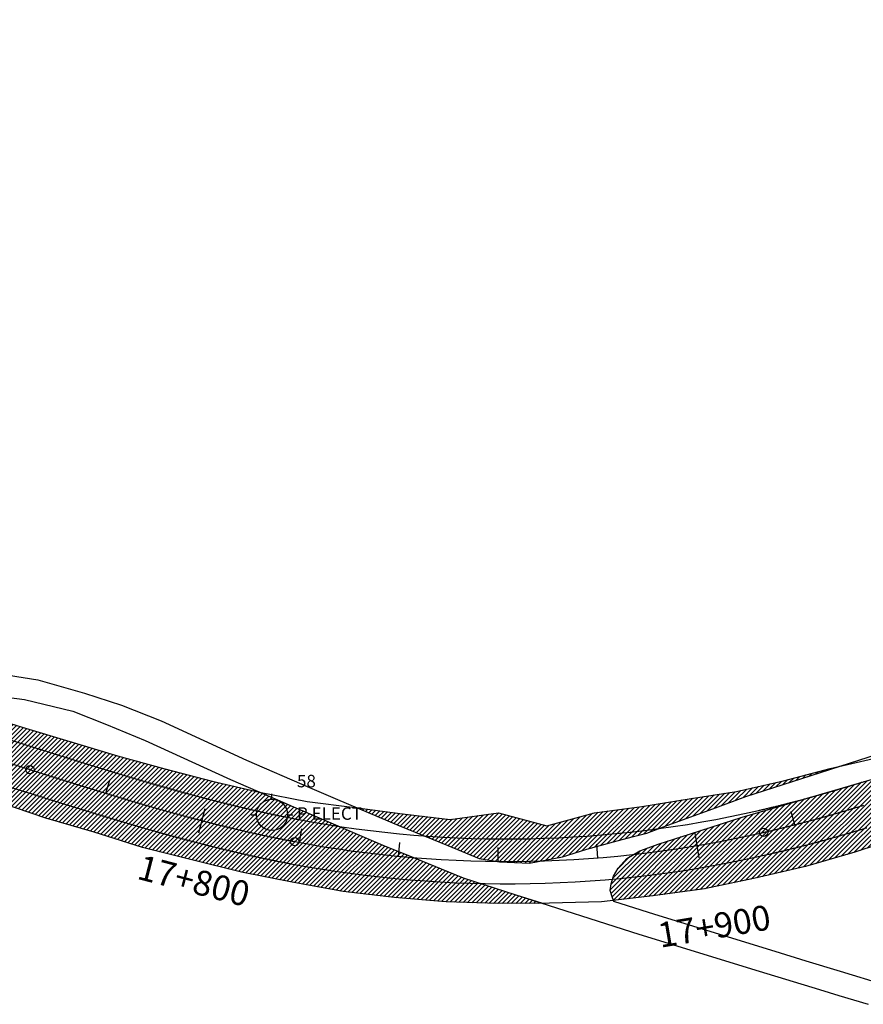
# Model space of a CAD drawing. Units: millimetres. Extents: x 713369 to 830260, y 8110030 to 8244032.
# Drawn here: x 766210 to 766379, y 8153279 to 8153476 of the extents above; entities that cross this region are included whole.
import ezdxf
from ezdxf.enums import TextEntityAlignment as Align

# ---------------------------------------------------------------- set-up
doc = ezdxf.new("R2010")
doc.units = ezdxf.units.MM
doc.header["$LTSCALE"] = 1.5
for name, color, linetype in [('1-Carretera Afirmada_', 35, 'Continuous'), ('1a-Eje Final', 240, 'Continuous'), ('1a-Estacado', 7, 'Continuous'), ('1a-Progresiva-Estacado', 2, 'Continuous'), ('1a_Borde de via', 231, 'Continuous'), ('EXP_', 155, 'Continuous'), ('PNTNO', 7, 'Continuous'), ('PTO-POSTE ELEC', 3, 'Continuous')]:
    doc.layers.add(name, color=color, linetype=linetype)
doc.styles.add('SIMPLEX', font='simplex.shx')
doc.styles.get("Standard").update_dxf_attribs({"font": 'simplex.shx'})
pattern_1 = [(45, (0, 0), (-0.449012806053, 0.449012806053), [])]

# ---------------------------------------------------------------- blocks, each defined once
blk = doc.blocks.new('FH')
at = {"color": 0, "linetype": 'ByBlock'}
for p, q in [((0, 0.00312), (0, 0.00417)), ((-0.00417, 0), (-0.00312, 0)), ((0.00312, 0), (0.00417, 0))]:
    blk.add_line(p, q, dxfattribs=at)
blk.add_circle((0, 0), 0.00313, dxfattribs=at)
blk.add_point((0, 0), dxfattribs=at)
blk = doc.blocks.new('EJE TOTAL_DEPURADO$0$cir')
at = {"color": 0, "linetype": 'ByBlock'}
blk.add_circle((0, 0), 0.00417, dxfattribs=at)
blk.add_point((0, 0), dxfattribs=at)
blk = doc.blocks.new('EJE TOTAL_DEPURADO$0$MINORTIC')
at = {"color": 0, "linetype": 'ByBlock'}
blk.add_lwpolyline([(0, 0), (0, 0.000692)], dxfattribs=at)
blk.add_point((0, 0), dxfattribs=at)
blk = doc.blocks.new('EJE TOTAL_DEPURADO$0$MAJORTIC')
at = {"color": 0, "linetype": 'ByBlock'}
blk.add_lwpolyline([(0, -0.000692), (0, 0.000692)], dxfattribs=at)
blk.add_point((0, 0), dxfattribs=at)

msp = doc.modelspace()

# ---------------------------------------------------------------- hatches: boundary and pattern name
at = {"layer": 'EXP_', "ltscale": 2}
h = msp.add_hatch(dxfattribs=at)
h.set_pattern_fill('ANSI31', color=256, scale=0.2, style=0)
h.set_pattern_definition(pattern_1)
h.paths.add_polyline_path([(762800.93, 8154412.76), (762790.29, 8154415.83), (762782.13, 8154416.69), (762774.13, 8154418.34), (762764.12, 8154420.21), (762748.49, 8154423.13), (762738.39, 8154425.01), (762718.37, 8154429.42), (762715.31, 8154430.09), (762689.83, 8154435.93), (762685.69, 8154436.88), (762680.84, 8154438), (762671.37, 8154440.34), (762666.11, 8154441.63), (762651.17, 8154445.32), (762642.91, 8154447.36), (762627.77, 8154451.42), (762616.11, 8154454.54), (762606.39, 8154457.14), (762599.05, 8154458.64), (762595.93, 8154459.28), (762593.25, 8154459.83), (762590.02, 8154460.49), (762580.42, 8154462.61), (762576.09, 8154463.57), (762571.4, 8154464.61), (762551.88, 8154470.57), (762528.82, 8154477.85), (762518.86, 8154480.89), (762510.51, 8154483.44), (762503.93, 8154485.53), (762500.72, 8154486.54), (762485.84, 8154491.26), (762468.08, 8154496.69), (762451.11, 8154501.97), (762436.11, 8154506.28), (762415.48, 8154512.21), (762395.1, 8154517.87), (762370.8, 8154524.65), (762361.36, 8154527.74), (762356.61, 8154529.3), (762354.42, 8154530.09), (762349.81, 8154531.74), (762342.6, 8154534.02), (762333.12, 8154537.16), (762326.82, 8154539.09), (762324.57, 8154539.78), (762327.84, 8154537.48), (762336.8, 8154532.12), (762339.81, 8154530.52), (762346.06, 8154527.15), (762355.36, 8154522.35), (762364.81, 8154517.89), (762374.27, 8154513.48), (762383.93, 8154509.54), (762386.81, 8154508.43), (762393.68, 8154505.9), (762403.48, 8154502.66), (762413.3, 8154499.75), (762423.03, 8154496.84), (762432.75, 8154494.22), (762435.62, 8154493.5), (762442.46, 8154491.81), (762461.85, 8154486.92), (762481.11, 8154481.52), (762500.42, 8154476.29), (762519.67, 8154470.86), (762538.92, 8154465.45), (762558.25, 8154460.32), (762577.5, 8154454.89), (762596.73, 8154449.4), (762615.97, 8154443.91), (762622.33, 8154442.16), (762641.63, 8154436.92), (762660.95, 8154431.76), (762680.3, 8154426.7), (762699.64, 8154421.59), (762718.93, 8154416.31), (762738.23, 8154411.06), (762757.52, 8154405.76), (762776.81, 8154400.48), (762796.12, 8154395.3), (762815.5, 8154390.32), (762834.8, 8154385.07), (762854.09, 8154379.79), (762873.38, 8154374.52), (762892.65, 8154369.15), (762911.91, 8154363.79), (762931.17, 8154358.37), (762950.52, 8154353.33), (762969.67, 8154347.54), (762988.93, 8154342.16), (763008.23, 8154336.88), (763027.32, 8154331.26), (763046.46, 8154325.47), (763065.69, 8154319.96), (763085.02, 8154314.82), (763104.34, 8154309.62), (763123.58, 8154304.17), (763142.8, 8154298.64), (763162.02, 8154293.13), (763181.25, 8154287.62), (763200.48, 8154282.13), (763219.71, 8154276.62), (763238.95, 8154271.16), (763258.16, 8154265.61), (763277.4, 8154260.13), (763296.62, 8154254.62), (763315.85, 8154249.11), (763335.07, 8154243.57), (763344.68, 8154240.84), (763354.26, 8154238.1), (763363.89, 8154235.59), (763373.44, 8154232.76), (763382.88, 8154229.59), (763392.35, 8154226.52), (763401.83, 8154223.49), (763411.29, 8154220.39), (763420.71, 8154217.17), (763430.17, 8154214.08), (763449.04, 8154207.52), (763467.98, 8154201.1), (763486.93, 8154194.7), (763505.92, 8154188.41), (763524.86, 8154182.01), (763543.82, 8154175.63), (763562.79, 8154169.31), (763581.9, 8154163.36), (763600.68, 8154156.46), (763619.6, 8154149.99), (763638.54, 8154143.56), (763657.46, 8154137.08), (763676.39, 8154130.64), (763695.36, 8154124.3), (763714.27, 8154117.77), (763733.12, 8154111.08), (763752.1, 8154104.79), (763761.56, 8154101.47), (763771.07, 8154098.23), (763780.53, 8154094.85), (763790.09, 8154091.74), (763799.67, 8154088.73), (763809.26, 8154085.73), (763818.86, 8154082.76), (763828.49, 8154079.88), (763838.13, 8154077.03), (763847.76, 8154074.19), (763867.01, 8154068.7), (763886.29, 8154063.37), (763905.58, 8154058.07), (763924.88, 8154052.84), (763944.11, 8154047.35), (763963.37, 8154041.97), (763982.6, 8154036.46), (764001.81, 8154030.9), (764021.03, 8154025.36), (764040.12, 8154019.37), (764059.3, 8154013.69), (764078.53, 8154008.2), (764097.75, 8154002.69), (764116.97, 8153997.14), (764136.23, 8153991.74), (764155.66, 8153986.96), (764174.89, 8153981.45), (764194.11, 8153975.94), (764213.34, 8153970.43), (764232.43, 8153964.44), (764251.6, 8153958.73), (764270.84, 8153953.29), (764290.08, 8153947.8), (764309.3, 8153942.29), (764328.6, 8153937.04), (764347.87, 8153931.68), (764367.09, 8153926.15), (764386.26, 8153920.43), (764405.41, 8153914.67), (764424.64, 8153909.17), (764443.87, 8153903.66), (764463.1, 8153898.17), (764482.32, 8153892.66), (764501.57, 8153887.21), (764520.79, 8153881.67), (764540.06, 8153876.33), (764559.39, 8153871.2), (764578.53, 8153865.38), (764597.75, 8153859.83), (764617.05, 8153854.61), (764636.3, 8153849.17), (764655.52, 8153843.65), (764674.81, 8153838.35), (764694.01, 8153832.75), (764713.24, 8153827.24), (764732.44, 8153821.66), (764751.59, 8153815.88), (764770.78, 8153810.25), (764789.81, 8153804.35), (764799.31, 8153801.56), (764808.75, 8153798.57), (764818.17, 8153795.53), (764827.57, 8153792.4), (764836.93, 8153789.17), (764846.32, 8153786.04), (764855.64, 8153782.68), (764864.91, 8153779.19), (764874.14, 8153775.61), (764883.3, 8153771.83), (764901.74, 8153764.26), (764920.2, 8153756.57), (764938.66, 8153748.88), (764957.12, 8153741.18), (764975.58, 8153733.47), (764994.04, 8153725.8), (765012.51, 8153718.11), (765030.98, 8153710.44), (765049.45, 8153702.77), (765067.91, 8153695.09), (765077.22, 8153691.32), (765086.62, 8153687.58), (765096.09, 8153683.99), (765105.58, 8153680.48), (765115.05, 8153676.92), (765124.69, 8153673.84), (765134.35, 8153670.85), (765144.01, 8153667.85), (765153.69, 8153664.92), (765163.3, 8153661.74), (765172.99, 8153658.84), (765182.78, 8153656.28), (765192.63, 8153653.95), (765202.45, 8153651.57), (765221.96, 8153647.14), (765241.44, 8153642.63), (765260.97, 8153638.29), (765280.39, 8153633.51), (765299.88, 8153629.01), (765319.38, 8153624.6), (765338.91, 8153620.25), (765358.4, 8153615.76), (765377.8, 8153610.91), (765397.33, 8153606.57), (765416.7, 8153601.65), (765426.27, 8153599.2), (765435.87, 8153596.86), (765445.42, 8153594.33), (765454.98, 8153591.81), (765464.52, 8153589.21), (765473.99, 8153586.39), (765483.4, 8153583.37), (765492.78, 8153580.25), (765502.15, 8153577.1), (765511.44, 8153573.72), (765520.66, 8153570.13), (765529.89, 8153566.6), (765539.02, 8153562.8), (765548.08, 8153558.85), (765566.58, 8153551.37), (765584.89, 8153543.31), (765603.19, 8153535.24), (765621.6, 8153527.43), (765639.9, 8153519.36), (765658.33, 8153511.58), (765676.68, 8153503.63), (765695.07, 8153495.77), (765713.48, 8153487.95), (765731.81, 8153479.96), (765750.22, 8153472.13), (765768.41, 8153463.79), (765777.66, 8153459.8), (765786.97, 8153455.95), (765796.33, 8153452.23), (765805.56, 8153448.19), (765815.01, 8153444.69), (765824.29, 8153440.74), (765833.82, 8153437.48), (765843.44, 8153434.47), (765852.96, 8153431.16), (765862.4, 8153427.66), (765871.98, 8153424.54), (765881.54, 8153421.37), (765900.64, 8153415.35), (765919.69, 8153409.26), (765938.94, 8153403.8), (765958.06, 8153397.91), (765977.11, 8153391.83), (765996.13, 8153385.66), (766015.04, 8153379.1), (766034.02, 8153372.8), (766053.27, 8153367.35), (766072.4, 8153361.5), (766091.4, 8153355.26), (766110.46, 8153349.18), (766129.73, 8153343.82), (766148.97, 8153338.32), (766167.99, 8153332.12), (766186.95, 8153325.74), (766206.03, 8153319.76), (766215.52, 8153316.55), (766225.2, 8153313.77), (766234.85, 8153310.65), (766244.76, 8153308.23), (766254.72, 8153305.74), (766264.85, 8153303.73), (766275.03, 8153301.85), (766285.32, 8153300.64), (766295.65, 8153299.82), (766306.01, 8153299.44), (766314.96, 8153299.5), (766309.65, 8153301.2), (766299.06, 8153304.59), (766289.11, 8153308.65), (766282.97, 8153311.15), (766265.08, 8153318.81), (766258.2, 8153321.8), (766248.84, 8153323.94), (766239.36, 8153326.44), (766229.85, 8153329.06), (766220.34, 8153331.92), (766210.77, 8153334.78), (766191.69, 8153340.79), (766181.41, 8153343.69), (766170.7, 8153344.39), (766161.68, 8153345.02), (766154.53, 8153345.68), (766150.79, 8153346.24), (766147.5, 8153346.74), (766142.42, 8153348.45), (766139.02, 8153349.59), (766132.7, 8153352.36), (766127.85, 8153354.98), (766123.24, 8153357.87), (766117.73, 8153361.7), (766113.35, 8153365.5), (766096.44, 8153371.25), (766090.28, 8153372.99), (766085, 8153372.64), (766077.6, 8153373.28), (766074.3, 8153373.57), (766066.48, 8153374.43), (766062.58, 8153375.14), (766058.05, 8153378.03), (766054.06, 8153380.92), (766047.66, 8153386.46), (766046.72, 8153387.17), (766039.39, 8153389.84), (766020.21, 8153395.51), (766001.03, 8153401.2), (765981.89, 8153407), (765962.8, 8153412.96), (765943.74, 8153419.03), (765924.77, 8153425.37), (765905.7, 8153431.41), (765886.72, 8153437.63), (765877.26, 8153440.65), (765867.84, 8153443.8), (765858.45, 8153447.02), (765849.09, 8153450.35), (765839.81, 8153453.87), (765830.49, 8153457.31), (765821.2, 8153460.8), (765811.95, 8153464.42), (765802.7, 8153468.01), (765800.93, 8153468.74), (765780.31, 8153475.34), (765767.66, 8153479.39), (765761.61, 8153481.67), (765754.87, 8153484.21), (765745.47, 8153487.75), (765724.02, 8153496.97), (765695.47, 8153510.41), (765686.87, 8153514.46), (765683.28, 8153516.15), (765679.61, 8153517.79), (765675.78, 8153519.51), (765668.83, 8153521.7), (765660.47, 8153523.5), (765654.99, 8153525), (765651.09, 8153526.07), (765641.41, 8153528.81), (765637.71, 8153530.53), (765633.67, 8153532.4), (765627.5, 8153536.23), (765620.78, 8153541.62), (765612.25, 8153546.44), (765607.11, 8153549.35), (765598.48, 8153553.2), (765578.52, 8153562.09), (765563.59, 8153569.2), (765550.23, 8153574.64), (765545.94, 8153576.39), (765536.8, 8153579.52), (765532.03, 8153581.15), (765522.52, 8153583.91), (765518.05, 8153585.21), (765512.38, 8153586.68), (765508.18, 8153587.77), (765501.49, 8153589.51), (765489.07, 8153592.55), (765474.06, 8153596.23), (765464.13, 8153598.6), (765450.47, 8153601.85), (765439.59, 8153604.78), (765435.67, 8153605.84), (765431.33, 8153607), (765418.83, 8153610.37), (765400, 8153615.26), (765398.67, 8153615.6), (765392.06, 8153617.35), (765377.85, 8153621.09), (765357.45, 8153626.46), (765324.92, 8153635.48), (765316.24, 8153638.54), (765308.85, 8153641.14), (765300.94, 8153644.13), (765290.69, 8153649.84), (765284.52, 8153651.32), (765265, 8153655.66), (765245.53, 8153660.21), (765226.04, 8153664.74), (765206.67, 8153669.72), (765202.21, 8153670.74), (765194.23, 8153669.22), (765184.28, 8153668.49), (765174.99, 8153668.97), (765168.62, 8153669.74), (765163.04, 8153670.42), (765150.32, 8153673.86), (765134.61, 8153679.48), (765118.19, 8153686.33), (765110.12, 8153690.29), (765091.2, 8153699.22), (765067.72, 8153709.74), (765057.37, 8153713.94), (765049.28, 8153717.23), (765037.93, 8153721.84), (765021.24, 8153728.62), (764999.69, 8153737.26), (764990.8, 8153740.62), (764985.38, 8153742.67), (764977.04, 8153745.83), (764970.39, 8153748.4), (764964.94, 8153750.52), (764960.32, 8153752.31), (764955.77, 8153754.07), (764950.83, 8153755.99), (764945, 8153758), (764939.89, 8153759.76), (764935.29, 8153761.34), (764925.99, 8153764.55), (764899.3, 8153774.03), (764894.71, 8153775.67), (764888.5, 8153777.89), (764872.87, 8153783.48), (764828.58, 8153799.27), (764817.12, 8153803.42), (764812.53, 8153805.08), (764797.47, 8153810.53), (764784.91, 8153815), (764780.06, 8153816.73), (764769.68, 8153820.43), (764747.91, 8153826.57), (764742.66, 8153827.93), (764738.18, 8153829.08), (764724.98, 8153832.48), (764711.38, 8153836.43), (764704.59, 8153838.41), (764701.93, 8153839.18), (764696.76, 8153840.68), (764693.11, 8153841.66), (764678.17, 8153845.66), (764672.37, 8153847.29), (764667.87, 8153848.55), (764646.07, 8153854.69), (764640.62, 8153856.13), (764635.86, 8153857.39), (764624.25, 8153860.46), (764615.43, 8153863.22), (764608.04, 8153865.53), (764603.48, 8153866.81), (764600, 8153867.79), (764580.06, 8153873.4), (764555.91, 8153880.28), (764525.79, 8153888.02), (764512.12, 8153891.95), (764496.99, 8153896.29), (764490.27, 8153898.22), (764480.26, 8153901.01), (764463.03, 8153905.8), (764454.16, 8153908.27), (764444.97, 8153911.02), (764436.86, 8153913.44), (764429.09, 8153915.76), (764413.52, 8153920.42), (764408.05, 8153922.05), (764399.29, 8153924.67), (764384.46, 8153928.89), (764377.75, 8153930.81), (764370.31, 8153932.92), (764351.34, 8153938.1), (764331.39, 8153943.53), (764323.66, 8153945.64), (764310.04, 8153949.5), (764303.33, 8153951.4), (764296.55, 8153953.32), (764282.79, 8153957.22), (764260.08, 8153963.76), (764249.71, 8153966.75), (764224.01, 8153974.16), (764201.45, 8153980.66), (764196.08, 8153982.2), (764191.95, 8153983.39), (764182.23, 8153986.19), (764172.25, 8153989.21), (764153.36, 8153994.91), (764144.5, 8153997.59), (764139.61, 8153999.07), (764126.59, 8154002.95), (764121.41, 8154004.49), (764108.01, 8154008.48), (764102.52, 8154010.04), (764095.02, 8154012.18), (764087.18, 8154014.42), (764078.42, 8154016.91), (764065.15, 8154020.96), (764054.62, 8154024.16), (764043.08, 8154026.89), (764030.67, 8154030.11), (764022.21, 8154032.3), (764013.68, 8154034.51), (764010.88, 8154035.33), (764001.76, 8154038.01), (763989.03, 8154041.75), (763984.14, 8154043.32), (763979.05, 8154044.95), (763962.95, 8154050.11), (763957.31, 8154051.92), (763948.71, 8154054.15), (763938.69, 8154056.76), (763924.4, 8154060.47), (763908.14, 8154064.69), (763904.47, 8154065.65), (763897.61, 8154068), (763888.89, 8154071), (763876.81, 8154075.15), (763873.66, 8154076.23), (763862.23, 8154080.52), (763850.75, 8154084.84), (763839.17, 8154089.24), (763835.63, 8154090.58), (763815.21, 8154096.3), (763804.91, 8154099.66), (763800, 8154101.27), (763791.06, 8154104.19), (763779.09, 8154107.63), (763766.48, 8154111.44), (763763.04, 8154112.48), (763758.98, 8154113.71), (763743.43, 8154118.96), (763740.16, 8154120.06), (763736.33, 8154121.17), (763726.4, 8154124.04), (763722.8, 8154125.08), (763710.12, 8154128.74), (763704.13, 8154130.99), (763700.8, 8154132.24), (763693, 8154135.17), (763683.41, 8154138.8), (763674.06, 8154141.69), (763659.76, 8154145.13), (763636.91, 8154151.87), (763634.04, 8154152.9), (763619.64, 8154158.04), (763617.14, 8154158.9), (763603.66, 8154163.54), (763589.63, 8154168.33), (763581, 8154171.68), (763575.93, 8154173.65), (763567.09, 8154177.09), (763560.55, 8154179.6), (763555.28, 8154181.61), (763549.33, 8154183.89), (763537.73, 8154188.33), (763513.02, 8154197.26), (763490.49, 8154204.67), (763448.32, 8154218.52), (763442.56, 8154220.28), (763422.15, 8154226.55), (763401.52, 8154233.02), (763378.91, 8154238.56), (763374.39, 8154239.67), (763349.39, 8154246.75), (763335.63, 8154250.72), (763325.3, 8154253.71), (763313.38, 8154256.87), (763310.26, 8154257.7), (763300.5, 8154260.64), (763282.38, 8154266.11), (763270.56, 8154269.68), (763238.3, 8154279.54), (763229.29, 8154281.95), (763219.51, 8154284.58), (763201.58, 8154289.62), (763186.13, 8154293.97), (763178.26, 8154296.17), (763173.53, 8154297.49), (763168.39, 8154298.92), (763162.08, 8154300.68), (763151.68, 8154303.7), (763148.38, 8154304.66), (763144.65, 8154305.74), (763140.33, 8154306.99), (763135.42, 8154308.42), (763118.58, 8154313.12), (763104.12, 8154317.15), (763091.12, 8154320.78), (763084.06, 8154323.11), (763070.75, 8154327.51), (763066.3, 8154328.97), (763060.77, 8154331.11), (763042.17, 8154338.29), (763025.2, 8154346.46), (763016.11, 8154351.27), (763000.87, 8154357.15), (763000, 8154357.5), (762994.62, 8154359.67), (762992.22, 8154360.64), (762974.56, 8154365.29), (762955.2, 8154370.31), (762935.95, 8154375.74), (762916.66, 8154381.02), (762897.34, 8154386.2), (762878.05, 8154391.48), (762858.77, 8154396.81), (762839.51, 8154402.19), (762820.22, 8154407.48)])
h = msp.add_hatch(dxfattribs=at)
h.set_pattern_fill('ANSI31', color=256, scale=0.2, style=0)
h.set_pattern_definition(pattern_1)
h.paths.add_polyline_path([(766332.9, 8153312.84), (766335.87, 8153313.56), (766340.03, 8153315.14), (766349.03, 8153318.44), (766355.69, 8153320.89), (766365.03, 8153323.89), (766374.51, 8153326.94), (766372.57, 8153326.48), (766363.19, 8153324.05), (766353.82, 8153321.9), (766344.33, 8153320.43), (766334.87, 8153318.86), (766325.34, 8153317.63), (766315.82, 8153315), (766306.15, 8153317.65), (766296.49, 8153316.29), (766286.91, 8153317.43), (766277.88, 8153318.61), (766286.17, 8153315.06), (766296, 8153311.05), (766302.27, 8153308.5), (766306.35, 8153307.82), (766312.36, 8153307.53), (766318.99, 8153308.8), (766323.81, 8153310.36), (766329.15, 8153311.8)])
h.paths.add_polyline_path([(766377.5, 8153309.73), (766387.2, 8153312.95), (766396.96, 8153315.81), (766406.53, 8153319.01), (766425.45, 8153325.59), (766444.26, 8153332.37), (766453.7, 8153335.68), (766463.13, 8153339), (766481.97, 8153345.72), (766500.82, 8153352.39), (766519.48, 8153359.6), (766538.29, 8153366.4), (766557.02, 8153373.43), (766575.87, 8153380.11), (766595.05, 8153385.88), (766613.72, 8153393.07), (766632.54, 8153399.82), (766651.28, 8153406.81), (766670.11, 8153413.56), (766679.58, 8153416.77), (766689.07, 8153419.8), (766698.51, 8153422.76), (766707.91, 8153425.68), (766717.24, 8153428.6), (766726.56, 8153431.39), (766730.03, 8153432.22), (766725.18, 8153434.61), (766715.32, 8153439.47), (766704.15, 8153444.29), (766702.09, 8153443.72), (766692.46, 8153440.5), (766683, 8153436.98), (766673.59, 8153433.47), (766664.25, 8153429.87), (766645.24, 8153423.63), (766626.4, 8153416.92), (766622.65, 8153415.57), (766621.73, 8153414.87), (766615.91, 8153410.78), (766605.3, 8153403.33), (766598.22, 8153399.08), (766594.55, 8153396.88), (766590.36, 8153394.36), (766586.31, 8153391.93), (766582.43, 8153389.59), (766572.62, 8153385.08), (766567.76, 8153383.98), (766563.21, 8153382.96), (766543.51, 8153377.58), (766537.64, 8153375.59), (766525.35, 8153371.43), (766507.03, 8153364.93), (766494.54, 8153360.5), (766486.33, 8153357.59), (766472.7, 8153353.15), (766427.04, 8153338.28), (766409.03, 8153332.78), (766401.33, 8153330.44), (766390.82, 8153327.23), (766383.54, 8153325.1), (766354.92, 8153316.75), (766344.4, 8153313.38), (766338.3, 8153311.42), (766334.41, 8153310.03), (766331.86, 8153308.49), (766330.08, 8153306.57), (766329.17, 8153304.93), (766328.69, 8153303.4), (766328.5, 8153302.1), (766328.84, 8153300.99), (766329.17, 8153300.07), (766337.07, 8153300.98), (766347.36, 8153302.38), (766357.51, 8153304.53), (766367.6, 8153306.88)])
h.paths.add_polyline_path([(766595.25, 8153400.06), (766606.16, 8153406.31), (766615.85, 8153413.12), (766607.59, 8153410.13), (766588.72, 8153403.5), (766570.51, 8153395.02), (766551.64, 8153388.4), (766532.71, 8153381.93), (766513.85, 8153375.29), (766495.06, 8153368.43), (766476.19, 8153361.81), (766457.37, 8153355.04), (766447.96, 8153351.66), (766438.49, 8153348.44), (766419.61, 8153341.84), (766400.81, 8153335.08), (766398.32, 8153334.22), (766421.36, 8153340.96), (766434.11, 8153344.69), (766450.2, 8153350.29), (766466.14, 8153355.83), (766486.28, 8153362.83), (766497.04, 8153366.44), (766512.78, 8153371.71), (766526.84, 8153376.43), (766546.25, 8153382.67), (766554.43, 8153384.75), (766558.92, 8153385.89), (766564.41, 8153387.29), (766575.17, 8153390.27), (766583.77, 8153393.48)], flags=17)

# ---------------------------------------------------------------- linework, layer by layer
at = {"layer": '1-Carretera Afirmada_'}
for points in [[(766277.88, 8153318.61), (766286.17, 8153315.06), (766296, 8153311.05), (766302.27, 8153308.5), (766306.35, 8153307.82), (766312.36, 8153307.53), (766318.99, 8153308.8), (766323.81, 8153310.36), (766329.15, 8153311.8), (766332.9, 8153312.84), (766335.87, 8153313.56), (766340.03, 8153315.14), (766349.03, 8153318.44), (766355.69, 8153320.89), (766365.03, 8153323.89), (766374.51, 8153326.94)], [(766329.17, 8153300.07), (766328.84, 8153300.99), (766328.5, 8153302.1), (766328.69, 8153303.4), (766329.17, 8153304.93), (766330.08, 8153306.57), (766331.86, 8153308.49), (766334.41, 8153310.03), (766338.3, 8153311.42), (766344.4, 8153313.38), (766354.92, 8153316.75), (766383.54, 8153325.1)], [(766258.2, 8153321.8), (766265.08, 8153318.81), (766282.97, 8153311.15), (766289.11, 8153308.65), (766299.06, 8153304.59), (766309.65, 8153301.2), (766314.96, 8153299.5)]]:
    msp.add_lwpolyline(points, dxfattribs=at)
for points in [[(766200.82, 8153346.31, 0), (766213.95, 8153344.24, 0), (766218.12, 8153343.05, 0), (766223.28, 8153341.58, 0), (766230.66, 8153339.2, 0), (766238.59, 8153336.03, 0), (766255.7, 8153328.18, 0), (766268.28, 8153322.71, 0), (766273.94, 8153320.29, 0), (766286.17, 8153315.06, 0), (766296, 8153311.05, 0), (766302.27, 8153308.5, 0), (766306.35, 8153307.82, 0), (766312.36, 8153307.53, 0), (766318.99, 8153308.8, 0), (766323.81, 8153310.36, 0), (766329.15, 8153311.8, 0), (766332.9, 8153312.84, 0), (766335.87, 8153313.56, 0), (766340.03, 8153315.14, 0), (766349.03, 8153318.44, 0), (766355.69, 8153320.89, 0), (766365.03, 8153323.89, 0), (766382.03, 8153329.35, 0)], [(766200, 8153341.79, 3.72), (766211.25, 8153340.29, 3.72), (766220.94, 8153337.99, 3.71), (766227.7, 8153335.33, 3.72), (766235.39, 8153332.13, 3.72), (766252.5, 8153324.28, 3.66), (766265.08, 8153318.81, 3.59), (766282.97, 8153311.15, 3.45), (766289.11, 8153308.65, 3.4), (766299.06, 8153304.59, 3.45), (766309.65, 8153301.2, 3.48), (766334.22, 8153293.34, 3.49), (766358.36, 8153285.92, 3.61), (766370.4, 8153282.25, 3.69), (766374.27, 8153281.07, 3.7), (766380.16, 8153279.28, 3.67)], [(766383.36, 8153283.18, 0), (766374.61, 8153285.85, 0), (766367.76, 8153287.94, 0), (766361.56, 8153289.82, 0), (766337.42, 8153297.25, 0), (766329.24, 8153299.86, 0), (766328.84, 8153300.99, 0), (766328.5, 8153302.1, 0), (766328.69, 8153303.4, 0), (766329.17, 8153304.93, 0), (766330.08, 8153306.57, 0), (766331.86, 8153308.49, 0), (766334.41, 8153310.03, 0), (766338.3, 8153311.42, 0), (766344.4, 8153313.38, 0), (766354.92, 8153316.75, 0), (766383.54, 8153325.1, 0)]]:
    msp.add_polyline3d(points, dxfattribs=at)
at = {"layer": '1a-Eje Final'}
msp.add_lwpolyline([(765887.81, 8153428.52), (766212.33, 8153326.27, 0.000004), (766213.04, 8153326.05, 0.000015), (766213.74, 8153325.82, 0.000025), (766214.45, 8153325.6, 0.000036), (766215.16, 8153325.38, 0.000047), (766215.87, 8153325.15, 0.000058), (766216.58, 8153324.93, 0.000069), (766217.29, 8153324.71, 0.00008), (766218, 8153324.49, 0.000091), (766218.71, 8153324.26, 0.000102), (766219.42, 8153324.04, 0.000113), (766220.13, 8153323.82, 0.000124), (766220.84, 8153323.6, 0.000135), (766221.55, 8153323.38, 0.000146), (766222.26, 8153323.16, 0.000156), (766222.97, 8153322.94, 0.000167), (766223.68, 8153322.72, 0.000178), (766224.39, 8153322.5, 0.000189), (766225.1, 8153322.28, 0.0002), (766225.81, 8153322.06, 0.000211), (766226.52, 8153321.84, 0.000222), (766227.23, 8153321.63, 0.000233), (766227.94, 8153321.41, 0.000244), (766228.65, 8153321.2, 0.000255), (766229.36, 8153320.98, 0.000266), (766230.07, 8153320.77, 0.000277), (766230.79, 8153320.55, 0.000287), (766231.5, 8153320.34, 0.000298), (766232.21, 8153320.13, 0.000309), (766232.92, 8153319.92, 0.00032), (766233.64, 8153319.71, 0.000331), (766234.35, 8153319.5, 0.000342), (766235.06, 8153319.29, 0.000353), (766235.78, 8153319.08, 0.000364), (766236.49, 8153318.88, 0.000375), (766237.21, 8153318.67, 0.000386), (766237.92, 8153318.47, 0.000397), (766238.64, 8153318.27, 0.000408), (766239.35, 8153318.07, 0.000418), (766240.07, 8153317.87, 0.000429), (766240.78, 8153317.67, 0.00044), (766241.5, 8153317.47, 0.000451), (766242.22, 8153317.27, 0.000462), (766242.93, 8153317.08, 0.000473), (766243.65, 8153316.88, 0.000484), (766244.37, 8153316.69, 0.000495), (766245.09, 8153316.5, 0.000506), (766245.81, 8153316.31, 0.000517), (766246.52, 8153316.12, 0.000528), (766247.24, 8153315.94, 0.000539), (766247.96, 8153315.75, 0.000549), (766248.68, 8153315.57, 0.00056), (766249.4, 8153315.38, 0.000571), (766250.13, 8153315.2, 0.000582), (766250.85, 8153315.03, 0.000593), (766251.57, 8153314.85, 0.000604), (766252.29, 8153314.67, 0.000615), (766253.01, 8153314.5, 0.000626), (766253.74, 8153314.33, 0.000637), (766254.46, 8153314.16, 0.000648), (766255.18, 8153313.99, 0.000659), (766255.91, 8153313.82, 0.00067), (766256.63, 8153313.66, 0.000681), (766257.36, 8153313.5, 0.000691), (766258.09, 8153313.34, 0.000702), (766258.81, 8153313.18, 0.000713), (766259.54, 8153313.02, 0.000724), (766260.27, 8153312.87, 0.000735), (766260.99, 8153312.72, 0.000746), (766261.72, 8153312.57, 0.000757), (766262.45, 8153312.42, 0.000768), (766263.18, 8153312.28, 0.000779), (766263.91, 8153312.13, 0.00079), (766264.64, 8153311.99, 0.000801), (766265.37, 8153311.85, 0.103111), (766359.21, 8153313.71, 0.000804), (766359.94, 8153313.88, 0.000793), (766360.66, 8153314.05, 0.000782), (766361.38, 8153314.22, 0.000771), (766362.11, 8153314.4, 0.000761), (766362.83, 8153314.57, 0.00075), (766363.55, 8153314.75, 0.000739), (766364.27, 8153314.93, 0.000728), (766364.99, 8153315.12, 0.000717), (766365.71, 8153315.3, 0.000706), (766366.43, 8153315.49, 0.000695), (766367.15, 8153315.68, 0.000684), (766367.87, 8153315.87, 0.000673), (766368.59, 8153316.06, 0.000662), (766369.3, 8153316.25, 0.000651), (766370.02, 8153316.45, 0.00064), (766370.74, 8153316.65, 0.00063), (766371.45, 8153316.85, 0.000619), (766372.17, 8153317.05, 0.000608), (766372.88, 8153317.25, 0.000597), (766373.6, 8153317.46, 0.000586), (766374.31, 8153317.67, 0.000575), (766375.02, 8153317.88, 0.000564), (766375.74, 8153318.09, 0.000553), (766376.45, 8153318.3, 0.000542), (766377.16, 8153318.51, 0.000531), (766377.87, 8153318.73, 0.00052), (766378.58, 8153318.94, 0.000509), (766379.29, 8153319.16, 0.000499)], format="xyb", dxfattribs=at)
at = {"layer": '1a_Borde de via'}
for points in [[(765889.16, 8153432.81), (766213.68, 8153330.56, 0.000004), (766214.39, 8153330.34, 0.000015), (766215.1, 8153330.12, 0.000025), (766215.8, 8153329.89, 0.000036), (766216.51, 8153329.67, 0.000047), (766217.22, 8153329.45, 0.000058), (766217.93, 8153329.22, 0.000069), (766218.64, 8153329, 0.00008), (766219.34, 8153328.78, 0.000091), (766220.05, 8153328.56, 0.000102), (766220.76, 8153328.34, 0.000113), (766221.47, 8153328.12, 0.000124), (766222.17, 8153327.89, 0.000135), (766222.88, 8153327.67, 0.000146), (766223.59, 8153327.45, 0.000156), (766224.3, 8153327.24, 0.000167), (766225, 8153327.02, 0.000178), (766225.71, 8153326.8, 0.000189), (766226.42, 8153326.58, 0.0002), (766227.13, 8153326.36, 0.000211), (766227.83, 8153326.15, 0.000222), (766228.54, 8153325.93, 0.000233), (766229.25, 8153325.72, 0.000244), (766229.95, 8153325.5, 0.000255), (766230.66, 8153325.29, 0.000266), (766231.37, 8153325.08, 0.000277), (766232.07, 8153324.86, 0.000287), (766232.78, 8153324.65, 0.000298), (766233.49, 8153324.44, 0.000309), (766234.2, 8153324.23, 0.00032), (766234.9, 8153324.03, 0.000331), (766235.61, 8153323.82, 0.000342), (766236.32, 8153323.61, 0.000353), (766237.03, 8153323.41, 0.000364), (766237.73, 8153323.2, 0.000375), (766238.44, 8153323, 0.000386), (766239.15, 8153322.8, 0.000397), (766239.86, 8153322.6, 0.000408), (766240.57, 8153322.4, 0.000418), (766241.28, 8153322.2, 0.000429), (766241.98, 8153322, 0.00044), (766242.69, 8153321.81, 0.000451), (766243.4, 8153321.61, 0.000462), (766244.11, 8153321.42, 0.000473), (766244.82, 8153321.23, 0.000484), (766245.53, 8153321.04, 0.000495), (766246.24, 8153320.85, 0.000506), (766246.95, 8153320.66, 0.000517), (766247.66, 8153320.48, 0.000528), (766248.37, 8153320.29, 0.000539), (766249.08, 8153320.11, 0.000549), (766249.79, 8153319.93, 0.00056), (766250.5, 8153319.75, 0.000571), (766251.21, 8153319.57, 0.000582), (766251.92, 8153319.39, 0.000593), (766252.64, 8153319.22, 0.000604), (766253.35, 8153319.05, 0.000615), (766254.06, 8153318.88, 0.000626), (766254.77, 8153318.71, 0.000637), (766255.48, 8153318.54, 0.000648), (766256.2, 8153318.38, 0.000659), (766256.91, 8153318.21, 0.00067), (766257.62, 8153318.05, 0.000681), (766258.34, 8153317.89, 0.000691), (766259.05, 8153317.73, 0.000702), (766259.76, 8153317.58, 0.000713), (766260.48, 8153317.42, 0.000724), (766261.19, 8153317.27, 0.000735), (766261.91, 8153317.12, 0.000746), (766262.62, 8153316.98, 0.000757), (766263.34, 8153316.83, 0.000768), (766264.05, 8153316.69, 0.000779), (766264.77, 8153316.55, 0.00079), (766265.48, 8153316.41, 0.000801), (766266.2, 8153316.28, 0.103111), (766358.21, 8153318.1, 0.000804), (766358.92, 8153318.26, 0.000793), (766359.63, 8153318.43, 0.000782), (766360.34, 8153318.6, 0.000771), (766361.05, 8153318.77, 0.000761), (766361.76, 8153318.94, 0.00075), (766362.46, 8153319.12, 0.000739), (766363.17, 8153319.3, 0.000728), (766363.88, 8153319.48, 0.000717), (766364.59, 8153319.66, 0.000706), (766365.29, 8153319.84, 0.000695), (766366, 8153320.03, 0.000684), (766366.71, 8153320.21, 0.000673), (766367.41, 8153320.4, 0.000662), (766368.12, 8153320.6, 0.000651), (766368.82, 8153320.79, 0.00064), (766369.53, 8153320.98, 0.00063), (766370.24, 8153321.18, 0.000619), (766370.94, 8153321.38, 0.000608), (766371.64, 8153321.58, 0.000597), (766372.35, 8153321.78, 0.000586), (766373.05, 8153321.99, 0.000575), (766373.76, 8153322.19, 0.000564), (766374.46, 8153322.4, 0.000553), (766375.16, 8153322.61, 0.000542), (766375.86, 8153322.82, 0.000531), (766376.57, 8153323.03, 0.00052), (766377.27, 8153323.25, 0.000509), (766377.97, 8153323.46, 0.000499), (766378.67, 8153323.68, 0.000488), (766379.37, 8153323.9, 0.000477)], [(765886.46, 8153424.23), (766210.97, 8153321.98, 0.000004), (766211.68, 8153321.75, 0.000015), (766212.39, 8153321.53, 0.000025), (766213.1, 8153321.31, 0.000036), (766213.81, 8153321.08, 0.000047), (766214.52, 8153320.86, 0.000058), (766215.23, 8153320.64, 0.000069), (766215.94, 8153320.41, 0.00008), (766216.65, 8153320.19, 0.000091), (766217.36, 8153319.97, 0.000102), (766218.07, 8153319.75, 0.000113), (766218.79, 8153319.52, 0.000124), (766219.5, 8153319.3, 0.000135), (766220.21, 8153319.08, 0.000146), (766220.92, 8153318.86, 0.000156), (766221.63, 8153318.64, 0.000167), (766222.35, 8153318.42, 0.000178), (766223.06, 8153318.2, 0.000189), (766223.77, 8153317.98, 0.0002), (766224.49, 8153317.76, 0.000211), (766225.2, 8153317.54, 0.000222), (766225.92, 8153317.32, 0.000233), (766226.63, 8153317.1, 0.000244), (766227.35, 8153316.89, 0.000255), (766228.06, 8153316.67, 0.000266), (766228.78, 8153316.46, 0.000277), (766229.5, 8153316.24, 0.000287), (766230.21, 8153316.03, 0.000298), (766230.93, 8153315.81, 0.000309), (766231.65, 8153315.6, 0.00032), (766232.37, 8153315.39, 0.000331), (766233.09, 8153315.18, 0.000342), (766233.81, 8153314.97, 0.000353), (766234.53, 8153314.76, 0.000364), (766235.25, 8153314.55, 0.000375), (766235.97, 8153314.35, 0.000386), (766236.69, 8153314.14, 0.000397), (766237.41, 8153313.94, 0.000408), (766238.13, 8153313.73, 0.000418), (766238.86, 8153313.53, 0.000429), (766239.58, 8153313.33, 0.00044), (766240.31, 8153313.13, 0.000451), (766241.03, 8153312.93, 0.000462), (766241.76, 8153312.73, 0.000473), (766242.48, 8153312.54, 0.000484), (766243.21, 8153312.34, 0.000495), (766243.93, 8153312.15, 0.000506), (766244.66, 8153311.96, 0.000517), (766245.39, 8153311.77, 0.000528), (766246.12, 8153311.58, 0.000539), (766246.85, 8153311.39, 0.000549), (766247.58, 8153311.2, 0.00056), (766248.31, 8153311.02, 0.000571), (766249.04, 8153310.84, 0.000582), (766249.77, 8153310.66, 0.000593), (766250.5, 8153310.48, 0.000604), (766251.24, 8153310.3, 0.000615), (766251.97, 8153310.12, 0.000626), (766252.7, 8153309.95, 0.000637), (766253.44, 8153309.78, 0.000648), (766254.17, 8153309.61, 0.000659), (766254.91, 8153309.44, 0.00067), (766255.65, 8153309.27, 0.000681), (766256.38, 8153309.11, 0.000691), (766257.12, 8153308.94, 0.000702), (766257.86, 8153308.78, 0.000713), (766258.6, 8153308.62, 0.000724), (766259.34, 8153308.47, 0.000735), (766260.08, 8153308.31, 0.000746), (766260.82, 8153308.16, 0.000757), (766261.56, 8153308.01, 0.000768), (766262.31, 8153307.86, 0.000779), (766263.05, 8153307.72, 0.00079), (766263.79, 8153307.57, 0.000801), (766264.54, 8153307.43, 0.103111), (766360.22, 8153309.33, 0.000804), (766360.96, 8153309.5, 0.000793), (766361.69, 8153309.67, 0.000782), (766362.43, 8153309.85, 0.000771), (766363.17, 8153310.02, 0.000761), (766363.9, 8153310.2, 0.00075), (766364.64, 8153310.39, 0.000739), (766365.37, 8153310.57, 0.000728), (766366.1, 8153310.75, 0.000717), (766366.84, 8153310.94, 0.000706), (766367.57, 8153311.13, 0.000695), (766368.3, 8153311.32, 0.000684), (766369.03, 8153311.52, 0.000673), (766369.76, 8153311.71, 0.000662), (766370.49, 8153311.91, 0.000651), (766371.22, 8153312.11, 0.00064), (766371.94, 8153312.31, 0.00063), (766372.67, 8153312.52, 0.000619), (766373.4, 8153312.72, 0.000608), (766374.12, 8153312.93, 0.000597), (766374.85, 8153313.14, 0.000586), (766375.57, 8153313.35, 0.000575), (766376.29, 8153313.56, 0.000564), (766377.02, 8153313.77, 0.000553), (766377.74, 8153313.99, 0.000542), (766378.46, 8153314.2, 0.000531), (766379.18, 8153314.42, 0.00052), (766379.9, 8153314.64, 0.000509)]]:
    msp.add_lwpolyline(points, format="xyb", dxfattribs=at)
at = {"layer": 'EXP_', "color": 0}
for points in [[(766191.69, 8153340.79), (766210.77, 8153334.78), (766220.34, 8153331.92), (766229.85, 8153329.06), (766239.36, 8153326.44), (766248.84, 8153323.94), (766258.33, 8153321.77), (766267.82, 8153319.92), (766277.37, 8153318.67), (766286.91, 8153317.43), (766296.49, 8153316.29), (766306.15, 8153317.65), (766315.82, 8153315), (766325.34, 8153317.63), (766334.87, 8153318.86), (766344.33, 8153320.43), (766353.82, 8153321.9), (766363.19, 8153324.05), (766372.57, 8153326.48), (766382.1, 8153328.72)], [(766387.2, 8153312.95), (766377.5, 8153309.73), (766367.6, 8153306.88), (766357.51, 8153304.53), (766347.36, 8153302.38), (766337.07, 8153300.98), (766326.76, 8153299.79), (766316.38, 8153299.51), (766306.01, 8153299.44), (766295.65, 8153299.82), (766285.32, 8153300.64), (766275.03, 8153301.85), (766264.85, 8153303.73), (766254.72, 8153305.74), (766244.76, 8153308.23), (766234.85, 8153310.65), (766225.2, 8153313.77), (766215.52, 8153316.55), (766206.03, 8153319.76)]]:
    msp.add_lwpolyline(points, dxfattribs=at)

# ---------------------------------------------------------------- block references
at = {"layer": '1a-Estacado', "color": 0, "linetype": 'Continuous'}
for name, p, xscale, yscale, zscale, rotation in [('EJE TOTAL_DEPURADO$0$cir', (766212.33, 8153326.27), 200.0000000000787, 200, 200, 342.511545696215), ('EJE TOTAL_DEPURADO$0$MINORTIC', (766227.56, 8153321.53), 4000.000000000021, 4000, 4000, 343.0878889030312), ('EJE TOTAL_DEPURADO$0$MAJORTIC', (766246.79, 8153316.05), 3599.999999999971, 3600, 3600, 345.4388626622809), ('EJE TOTAL_DEPURADO$0$MINORTIC', (766365.46, 8153315.23), 4000.000000000121, 4000, 4000, 14.41723833749784), ('EJE TOTAL_DEPURADO$0$MINORTIC', (766266.3, 8153311.68), 4000.000000000026, 4000, 4000, 349.5995038202744), ('EJE TOTAL_DEPURADO$0$MAJORTIC', (766345.9, 8153311.07), 3600.000000000009, 3600, 3600, 9.52847061521207), ('EJE TOTAL_DEPURADO$0$cir', (766359.21, 8153313.71), 199.9999999999079, 200, 200, 12.91026873176491), ('EJE TOTAL_DEPURADO$0$cir', (766265.37, 8153311.85), 200.0000000000488, 200, 200, 349.3621280341578), ('EJE TOTAL_DEPURADO$0$MINORTIC', (766286.11, 8153308.93), 4000.000000000003, 4000, 4000, 354.5817455217206), ('EJE TOTAL_DEPURADO$0$MINORTIC', (766326.06, 8153308.62), 4000.000000000059, 4000, 4000, 4.546228915043415), ('EJE TOTAL_DEPURADO$0$MINORTIC', (766306.08, 8153307.91), 3999.999999999993, 4000, 4000, 359.5639872176664)]:
    msp.add_blockref(name, p, dxfattribs=dict(at, xscale=xscale, yscale=yscale, zscale=zscale, rotation=rotation))
at = {"layer": 'PTO-POSTE ELEC', "color": 3}
ref = msp.add_blockref('FH', (766260.8, 8153317.23, 3.65), dxfattribs=dict(at, xscale=999.9999999999999, yscale=999.9999999999999, zscale=1000))
ref.add_attrib('PN', '58', (766265.8, 8153322.73, 3.65), dxfattribs={"layer": 'PNTNO', "color": 7, "height": 2.5})
ref.add_attrib('PD', 'P ELECT', (766265.8, 8153316.23, 3.65), dxfattribs={"color": 3, "height": 2.5})

# ---------------------------------------------------------------- texts
at = {"layer": '1a-Progresiva-Estacado', "style": 'SIMPLEX'}
for s, rotation, p in [('17+800', 345.4389, (766245.16, 8153304.02, 49.01)), ('17+900', 9.5285, (766349.33, 8153294.93, 49.01))]:
    msp.add_text(s, height=5, rotation=rotation, dxfattribs=at).set_placement(p, align=Align.MIDDLE_CENTER)

doc.saveas('drawing.dxf')
